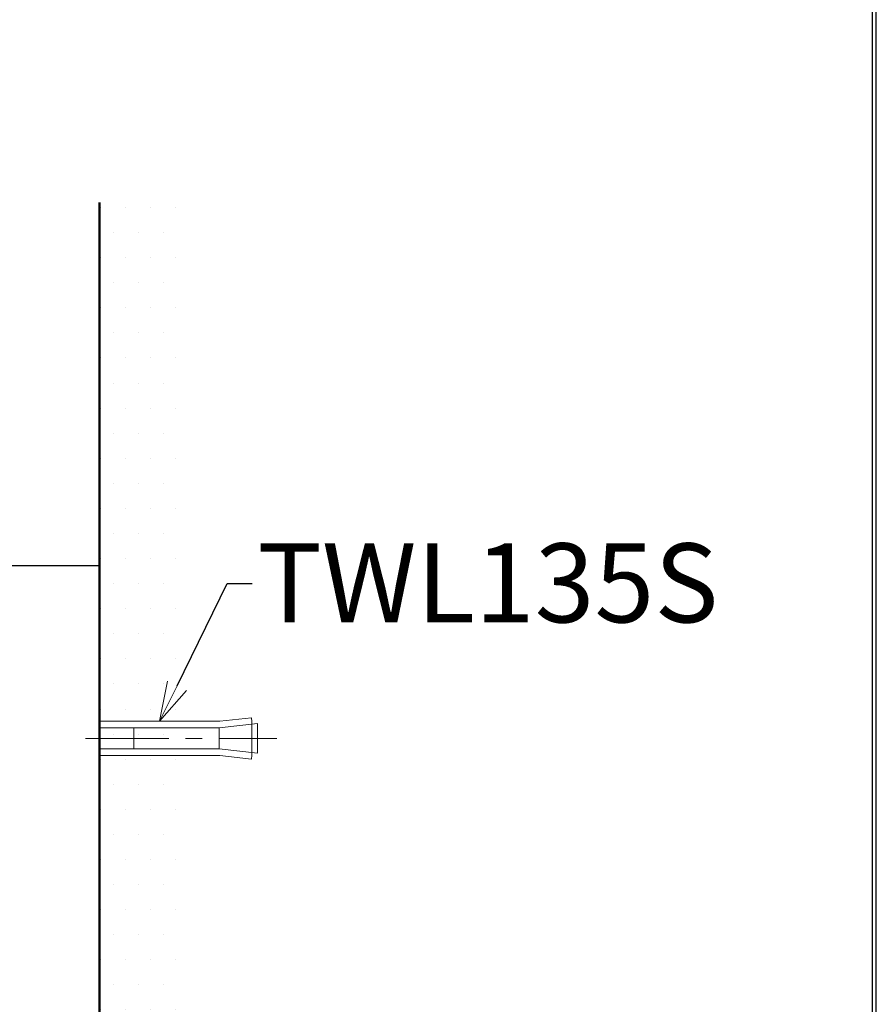
# Model space of a CAD drawing. Units: millimetres. Extents: x 2460 to 4460, y -6046 to -3176.
# Drawn here: x 4134 to 4460, y -4854 to -4480 of the extents above; entities that cross this region are included whole.
import ezdxf
from ezdxf import colors
from ezdxf.entities.mleader import LeaderData, LeaderLine
from ezdxf.math import Vec2, Vec3

# ---------------------------------------------------------------- set-up
doc = ezdxf.new("R2010")
doc.units = ezdxf.units.MM
doc.linetypes.add('CENTER', pattern=[50.8, 31.75, -6.35, 6.35, -6.35])
for name, color, linetype, lineweight in [('中心線', 2, 'CENTER', 5), ('標註線', 7, 'Continuous', 9), ('牆壁線', 130, 'Continuous', 50)]:
    doc.layers.add(name, color=color, linetype=linetype, lineweight=lineweight)
doc.layers.add('繪圖線', color=7, linetype='Continuous')
doc.styles.get("Standard").update_dxf_attribs({"font": 'msjh.ttf', "height": 30})

# ---------------------------------------------------------------- blocks, each defined once
blk = doc.blocks.new('_OPEN30')
at = {"color": 0, "linetype": 'ByBlock'}
for p, q in [((-1, 0.268), (0, 0)), ((0, 0), (-1, -0.268)), ((0, 0), (-1, 0))]:
    blk.add_line(p, q, dxfattribs=at)

msp = doc.modelspace()

# ---------------------------------------------------------------- hatches: boundary and pattern name
at = {"layer": '繪圖線', "lineweight": 0}
h = msp.add_hatch(dxfattribs=at)
h.set_pattern_fill('AR-HBONE', color=256, scale=0.05)
h.set_pattern_definition([(45, (2949.223, -9272.097), (7e-16, 7.184205), [15.24, -5.08]), (135, (2952.815, -9268.5047), (7e-16, 7.184205), [15.24, -5.08])])
h.paths.add_polyline_path([(3063.89, -4878.01), (3060.96, -4866.43, 0.114046), (3014.5, -4887.6), (3015.05, -4904.81, -0.092201)])
h.paths.add_polyline_path([(4112.03, -4112.07), (4143.69, -4112.07), (4143.69, -4055.6), (4112.03, -4055.6)], flags=9)
h.paths.add_polyline_path([(3876.48, -4114.39), (4021.19, -4114.39), (4021.19, -4057.93), (3876.48, -4057.93)], flags=9)
h.paths.add_polyline_path([(3668.37, -4112.34), (3806.79, -4112.34), (3806.79, -4055.88), (3668.37, -4055.88)], flags=9)
h.paths.add_polyline_path([(3879.21, -4073.92), (3990.87, -4073.92), (3990.87, -4017.46), (3879.21, -4017.46)], flags=9)
h.paths.add_polyline_path([(3671.13, -4072), (3800.9, -4072), (3800.9, -4015.54), (3671.13, -4015.54)], flags=9)
h.paths.add_polyline_path([(4112.03, -4072.07), (4143.69, -4072.07), (4143.69, -4015.6), (4112.03, -4015.6)], flags=9)
h.paths.add_polyline_path([(4109.66, -4032.07), (4141.31, -4032.07), (4141.31, -3975.6), (4109.66, -3975.6)], flags=9)
h.paths.add_polyline_path([(4109.66, -3992.07), (4141.31, -3992.07), (4141.31, -3935.6), (4109.66, -3935.6)], flags=9)
h.paths.add_polyline_path([(4110.91, -3951.92), (4142.57, -3951.92), (4142.57, -3895.46), (4110.91, -3895.46)], flags=9)
h.paths.add_polyline_path([(4109.66, -3912.07), (4141.31, -3912.07), (4141.31, -3855.6), (4109.66, -3855.6)], flags=9)
h.paths.add_polyline_path([(4087.23, -3872.66), (4165.84, -3872.66), (4165.84, -3816.2), (4087.23, -3816.2)], flags=9)
h.paths.add_polyline_path([(3942.24, -3873.66), (4020.85, -3873.66), (4020.85, -3817.2), (3942.24, -3817.2)], flags=9)
h.paths.add_polyline_path([(3727.42, -3873.57), (3814.29, -3873.57), (3814.29, -3817.11), (3727.42, -3817.11)], flags=9)
h.paths.add_polyline_path([(3877.2, -4033.44), (4021.92, -4033.44), (4021.92, -3976.98), (3877.2, -3976.98)], flags=9)
h.paths.add_polyline_path([(3877.96, -3993.72), (4022.68, -3993.72), (4022.68, -3937.26), (3877.96, -3937.26)], flags=9)
h.paths.add_polyline_path([(3878.18, -3954.74), (4022.89, -3954.74), (4022.89, -3898.27), (3878.18, -3898.27)], flags=9)
h.paths.add_polyline_path([(3879.55, -3915.4), (3958.16, -3915.4), (3958.16, -3858.94), (3879.55, -3858.94)], flags=9)
h.paths.add_polyline_path([(3669.26, -4031.54), (3824.39, -4031.54), (3824.39, -3975.08), (3669.26, -3975.08)], flags=9)
h.paths.add_polyline_path([(3667.32, -3991.85), (3833.49, -3991.85), (3833.49, -3935.39), (3667.32, -3935.39)], flags=9)
h.paths.add_polyline_path([(3671.62, -3952.93), (3828.94, -3952.93), (3828.94, -3896.46), (3671.62, -3896.46)], flags=9)
h.paths.add_polyline_path([(3668.91, -3913.39), (3847.83, -3913.39), (3847.83, -3856.92), (3668.91, -3856.92)], flags=9)
h.paths.add_polyline_path([(3783.24, -3833.69), (3994.06, -3833.69), (3994.06, -3777.23), (3783.24, -3777.23)], flags=9)
h.paths.add_polyline_path([(3839.66, -5770.96), (4184.83, -5770.96), (4184.83, -5690.58), (3839.66, -5690.58)], flags=9)
edge = h.paths.add_edge_path()
edge.add_line((2971.47, -4945.5), (2986.19, -4945.5))
edge.add_arc((3016.19, -4946.03), 30, 141.1812, 178.9839, ccw=False)
edge.add_arc((3111.52, -5022.74), 152.36, 129.2879, 141.1812, ccw=False)
edge.add_line((3015.05, -4904.81), (3014.5, -4887.6))
edge.add_arc((3111.52, -5022.74), 166.36, 125.6752, 141.6163)
edge.add_arc((3016.24, -4947.26), 44.8, 141.6163, 177.7549)
h = msp.add_hatch(dxfattribs=at)
h.set_pattern_fill('DOTS', color=256, scale=6)
h.set_pattern_definition([(0, (-59.111, -64.804), (4.7625, 9.525), [0, -9.525])])
h.paths.add_polyline_path([(4194.76, -5052.5), (4192.98, -5050.93), (4191.25, -5053.51), (4189.52, -5051.93), (4187.79, -5054.51), (4186.06, -5052.93), (4184.33, -5055.51), (4182.6, -5053.93), (4180.87, -5056.51), (4179.14, -5054.93), (4177.41, -5057.51), (4175.68, -5055.92), (4173.95, -5058.5), (4172.22, -5056.92), (4170.49, -5059.5), (4168.76, -5057.92), (4168.76, -5060), (4164.76, -5060), (4164.76, -5064.75), (4164.76, -5492), (4194.76, -5492)])
h.paths.add_polyline_path([(4194.76, -4549.23), (4164.76, -4549.23), (4164.76, -4999.25), (4164.76, -4999.25), (4164.76, -5004), (4170.16, -5004), (4172.22, -5007.08), (4173.95, -5005.5), (4175.68, -5008.08), (4177.41, -5006.5), (4179.14, -5009.08), (4180.87, -5007.49), (4182.6, -5010.08), (4184.33, -5008.49), (4186.06, -5011.07), (4187.79, -5009.49), (4189.52, -5012.07), (4191.25, -5010.49), (4192.98, -5013.07), (4194.76, -5011.5)])

# ---------------------------------------------------------------- linework, layer by layer
at = {"color": 7}
msp.add_line((4164.76, -4862), (4164.76, -4687), dxfattribs=at)
at = {"layer": '中心線', "linetype": 'CENTER'}
msp.add_line((4159.37, -4752.72), (4232.12, -4752.72), dxfattribs=at)
at = {"layer": '牆壁線'}
msp.add_line((4164.76, -4549.23), (4164.76, -5492), dxfattribs=at)
at = {"layer": '繪圖線'}
for p, q in [((3805.82, -4687), (4164.76, -4687)), ((3805.82, -4687), (4164.76, -4687)), ((3805.82, -4687), (4164.76, -4687)), ((4164.76, -4862), (4164.76, -4687)), ((4164.76, -4862), (4164.76, -4687)), ((4164.76, -4745.22), (4164.76, -4760.22))]:
    msp.add_line(p, q, dxfattribs=at)
at = {"layer": '繪圖線', "lineweight": 0}
for p, q in [((4222.45, -4744.86), (4210.42, -4746.19)), ((4222.62, -4746.35), (4222.45, -4744.86)), ((4210.42, -4746.19), (4164.76, -4746.19)), ((4164.76, -4748.72), (4177.76, -4748.72)), ((4164.76, -4748.72), (4177.76, -4748.72)), ((4177.76, -4748.72), (4210.26, -4748.72)), ((4177.76, -4748.72), (4177.76, -4756.72)), ((4177.76, -4748.72), (4177.76, -4756.72)), ((4210.26, -4748.72), (4224.76, -4747.12)), ((4210.26, -4748.72), (4210.26, -4756.72)), ((4222.62, -4759.09), (4222.62, -4746.35)), ((4224.76, -4747.12), (4224.76, -4758.32)), ((4177.76, -4756.72), (4164.76, -4756.72)), ((4177.76, -4756.72), (4164.76, -4756.72)), ((4210.26, -4756.72), (4177.76, -4756.72)), ((4224.76, -4758.32), (4210.26, -4756.72)), ((4164.76, -4759.25), (4210.42, -4759.25)), ((4210.42, -4759.25), (4222.45, -4760.58)), ((4222.45, -4760.58), (4222.62, -4759.09))]:
    msp.add_line(p, q, dxfattribs=at)
at = {"layer": '繪圖線', "lineweight": 30}
msp.add_lwpolyline([(2459.98, -6045.57), (4459.94, -6045.57), (4459.94, -3175.54), (2459.98, -3175.54)], close=True, dxfattribs=at)
at = {"layer": '繪圖線', "color": 0}
msp.add_lwpolyline([(4458.44, -5716.62), (4458.44, -3177.04), (2461.47, -3177.04), (2461.47, -5716.62)], close=True, dxfattribs=at)

# ---------------------------------------------------------------- leaders
at = {"layer": '標註線'}
ml = msp.add_multileader_mtext('Standard', dxfattribs=at)
ml.set_content('TWL135S', color=256)
ml.set_leader_properties()
ml.set_arrow_properties(name='OPEN30')
ml.build(insert=Vec2(0, 0))
ml.multileader.update_dxf_attribs({"dogleg_length": 0.36, "arrow_head_size": 15})
ctx = ml.context
ctx.base_point, ctx.char_height, ctx.arrow_head_size, ctx.plane_origin = Vec3(4222.75, -4693.91), 30, 15, Vec3(4187.59, -4746.19)
notes = []
notes.append((ctx, [(0, (1, 1, 0), (4222.39, -4693.91), (1, 0), 0.36, [(0, [(4187.59, -4746.19), (4213.31, -4693.91)], 0, [])])]))
ctx.mtext.insert, ctx.mtext.flow_direction = Vec3(4224.75, -4678.66), 5
for ctx, leaders in notes:
    for number, flags, end, landing, length, lines in leaders:
        leader = LeaderData()
        leader.index, (leader.has_last_leader_line, leader.has_dogleg_vector, leader.attachment_direction) = number, flags
        leader.last_leader_point, leader.dogleg_vector, leader.dogleg_length = Vec3(end), Vec3(landing), length
        for number, points, colour, breaks in lines:
            line = LeaderLine()
            line.index, line.vertices, line.color, line.breaks = number, Vec3.list(points), colors.encode_raw_color(colour), breaks
            leader.lines.append(line)
        ctx.leaders.append(leader)

doc.saveas('drawing.dxf')
